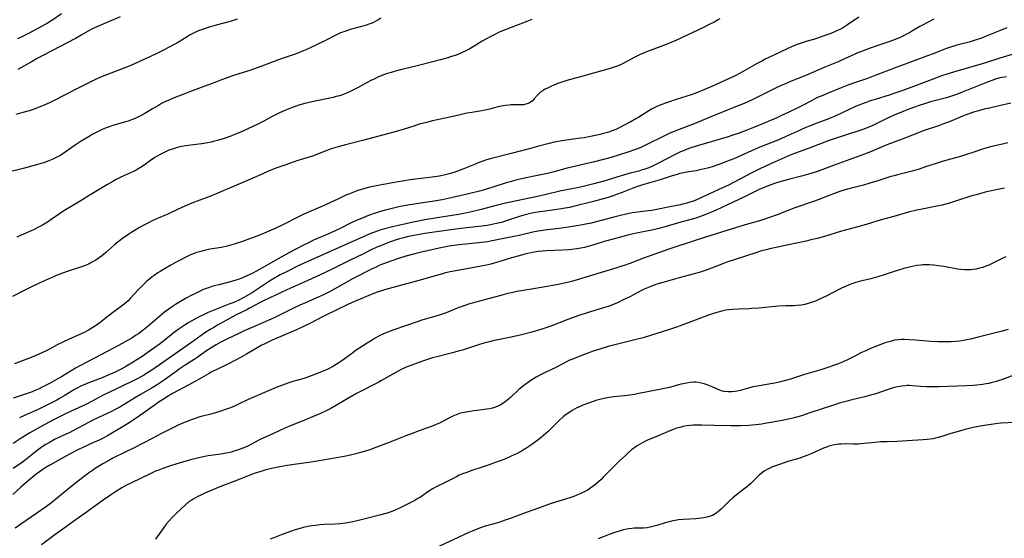
# Model space of a CAD drawing. Units: inches. Extents: x 2064897 to 2070225, y 227523 to 233021.
# Drawn here: x 2066475 to 2066698, y 232071 to 232189 of the extents above; entities that cross this region are included whole.
import ezdxf

# ---------------------------------------------------------------- set-up
doc = ezdxf.new("R2010")
doc.units = ezdxf.units.IN
doc.header["$MEASUREMENT"] = 0
doc.layers.add('c_07_T13S_R19E', color=176, linetype='Continuous')

msp = doc.modelspace()

# ---------------------------------------------------------------- linework, layer by layer
at = {"layer": 'c_07_T13S_R19E'}
for points in [[(2066484.14, 232189.83, 944), (2066481.96, 232188.37, 944), (2066480.94, 232187.72, 944), (2066479.54, 232186.94, 944), (2066476.61, 232185.4, 944), (2066475.39, 232184.79, 944), (2066474.13, 232184.19, 944)], [(2066556.71, 232188.84, 938), (2066556.05, 232188.42, 938), (2066555.59, 232188.16, 938), (2066555.08, 232187.9, 938), (2066554.55, 232187.67, 938), (2066554, 232187.47, 938), (2066553.45, 232187.28, 938), (2066552.33, 232186.96, 938), (2066550.87, 232186.58, 938), (2066549.78, 232186.27, 938), (2066548.52, 232185.87, 938), (2066547.59, 232185.51, 938), (2066546.47, 232185, 938), (2066543.81, 232183.66, 938), (2066540.55, 232182.06, 938), (2066539.14, 232181.42, 938), (2066538.56, 232181.18, 938), (2066537.87, 232180.92, 938), (2066537.04, 232180.63, 938), (2066534.73, 232179.85, 938), (2066533.2, 232179.3, 938), (2066529.71, 232177.94, 938), (2066528.62, 232177.54, 938), (2066526.94, 232176.97, 938), (2066523.46, 232175.89, 938), (2066521.54, 232175.23, 938), (2066520.47, 232174.83, 938), (2066518.59, 232174.07, 938), (2066517.35, 232173.59, 938), (2066514.08, 232172.42, 938), (2066509.77, 232170.76, 938), (2066508.54, 232170.25, 938), (2066507.63, 232169.82, 938), (2066506.89, 232169.43, 938), (2066506.15, 232169.03, 938), (2066504.81, 232168.24, 938), (2066503.07, 232167.18, 938), (2066502.1, 232166.64, 938), (2066501.3, 232166.25, 938), (2066500.67, 232165.97, 938), (2066500.04, 232165.72, 938), (2066499.3, 232165.46, 938), (2066498.18, 232165.11, 938), (2066495.83, 232164.42, 938), (2066494.51, 232163.97, 938), (2066493.54, 232163.59, 938), (2066493.05, 232163.37, 938), (2066492.18, 232162.95, 938), (2066491.12, 232162.38, 938), (2066490.43, 232161.98, 938), (2066488.59, 232160.85, 938), (2066487.26, 232159.97, 938), (2066484.98, 232158.36, 938), (2066483.98, 232157.72, 938), (2066483.53, 232157.46, 938), (2066482.76, 232157.07, 938), (2066481.98, 232156.71, 938), (2066481.28, 232156.41, 938), (2066480.66, 232156.19, 938), (2066480.04, 232155.98, 938), (2066478.42, 232155.5, 938), (2066475.41, 232154.69, 938), (2066471.12, 232153.59, 938)], [(2066633.78, 232188.72, 934), (2066633.29, 232188.42, 934), (2066632.53, 232187.99, 934), (2066631.39, 232187.4, 934), (2066630.07, 232186.74, 934), (2066623.83, 232183.82, 934), (2066622.33, 232183.15, 934), (2066621.02, 232182.63, 934), (2066617.97, 232181.54, 934), (2066617.26, 232181.27, 934), (2066616.29, 232180.87, 934), (2066615.68, 232180.59, 934), (2066614.5, 232180, 934), (2066611.67, 232178.51, 934), (2066611.19, 232178.28, 934), (2066610.25, 232177.89, 934), (2066609.53, 232177.64, 934), (2066608.9, 232177.44, 934), (2066605.07, 232176.32, 934), (2066602.11, 232175.5, 934), (2066599.59, 232174.84, 934), (2066598.76, 232174.6, 934), (2066597.64, 232174.23, 934), (2066597.16, 232174.06, 934), (2066595.53, 232173.41, 934), (2066594.59, 232172.98, 934), (2066594.1, 232172.73, 934), (2066593.64, 232172.45, 934), (2066593.14, 232172.1, 934), (2066592.66, 232171.69, 934), (2066592.25, 232171.25, 934), (2066591.62, 232170.48, 934), (2066591.19, 232170.06, 934), (2066590.67, 232169.71, 934), (2066590.2, 232169.48, 934), (2066589.71, 232169.31, 934), (2066589.16, 232169.18, 934), (2066588.6, 232169.13, 934), (2066586.79, 232169.14, 934), (2066586.32, 232169.12, 934), (2066585.9, 232169.08, 934), (2066585.02, 232168.98, 934), (2066584.13, 232168.82, 934), (2066583.12, 232168.6, 934), (2066581.53, 232168.2, 934), (2066580.37, 232167.94, 934), (2066579.68, 232167.81, 934), (2066577.46, 232167.44, 934), (2066576.29, 232167.22, 934), (2066574.45, 232166.82, 934), (2066571.39, 232166.11, 934), (2066568.45, 232165.48, 934), (2066567.15, 232165.17, 934), (2066565.48, 232164.72, 934), (2066564.21, 232164.32, 934), (2066562.06, 232163.61, 934), (2066560.97, 232163.28, 934), (2066559.72, 232162.93, 934), (2066552.58, 232161.07, 934), (2066548.68, 232160.08, 934), (2066547.03, 232159.62, 934), (2066545.42, 232159.11, 934), (2066544.49, 232158.79, 934), (2066541.18, 232157.5, 934), (2066540.4, 232157.23, 934), (2066537.67, 232156.38, 934), (2066535.99, 232155.83, 934), (2066534.87, 232155.45, 934), (2066533.11, 232154.8, 934), (2066531.38, 232154.11, 934), (2066530.03, 232153.54, 934), (2066525.9, 232151.71, 934), (2066520.36, 232149.32, 934), (2066518.23, 232148.47, 934), (2066513.76, 232146.75, 934), (2066512.73, 232146.33, 934), (2066511.52, 232145.81, 934), (2066509.06, 232144.62, 934), (2066508.27, 232144.25, 934), (2066506.13, 232143.34, 934), (2066504.75, 232142.72, 934), (2066503.58, 232142.14, 934), (2066502.83, 232141.74, 934), (2066501.85, 232141.22, 934), (2066500.84, 232140.64, 934), (2066500.15, 232140.21, 934), (2066499.47, 232139.76, 934), (2066497.98, 232138.72, 934), (2066497.3, 232138.23, 934), (2066496.64, 232137.71, 934), (2066496.16, 232137.31, 934), (2066494.11, 232135.47, 934), (2066493.2, 232134.73, 934), (2066492.44, 232134.19, 934), (2066491.9, 232133.83, 934), (2066491.35, 232133.5, 934), (2066490.65, 232133.13, 934), (2066490.23, 232132.92, 934), (2066489.47, 232132.61, 934), (2066488.92, 232132.4, 934), (2066485.18, 232131.16, 934), (2066483.78, 232130.64, 934), (2066483.14, 232130.37, 934), (2066479.08, 232128.58, 934), (2066477, 232127.62, 934), (2066475.76, 232127, 934), (2066472.99, 232125.55, 934)], [(2066682.49, 232188.66, 930), (2066680.74, 232187.76, 930), (2066680.02, 232187.38, 930), (2066679.28, 232186.95, 930), (2066677.65, 232185.97, 930), (2066676.97, 232185.57, 930), (2066676.28, 232185.2, 930), (2066675.73, 232184.91, 930), (2066674.67, 232184.42, 930), (2066674.19, 232184.21, 930), (2066673.33, 232183.88, 930), (2066672.02, 232183.42, 930), (2066669.77, 232182.67, 930), (2066668.02, 232182.06, 930), (2066666.01, 232181.31, 930), (2066665.13, 232180.96, 930), (2066664.53, 232180.7, 930), (2066662.02, 232179.52, 930), (2066660.73, 232178.95, 930), (2066657.7, 232177.71, 930), (2066653.49, 232175.92, 930), (2066652.25, 232175.4, 930), (2066650.01, 232174.5, 930), (2066648.73, 232173.96, 930), (2066647.93, 232173.6, 930), (2066646.45, 232172.91, 930), (2066641.03, 232170.23, 930), (2066639.38, 232169.48, 930), (2066637.4, 232168.66, 930), (2066631.78, 232166.43, 930), (2066628.38, 232165, 930), (2066624.21, 232163.37, 930), (2066622.48, 232162.67, 930), (2066621.24, 232162.12, 930), (2066620.64, 232161.83, 930), (2066617.67, 232160.32, 930), (2066616.78, 232159.9, 930), (2066615.83, 232159.48, 930), (2066614.6, 232159, 930), (2066612.9, 232158.38, 930), (2066611.03, 232157.77, 930), (2066609.1, 232157.18, 930), (2066607.39, 232156.7, 930), (2066605.35, 232156.2, 930), (2066599.1, 232154.72, 930), (2066595.81, 232153.85, 930), (2066594.62, 232153.55, 930), (2066592.39, 232153.06, 930), (2066589.43, 232152.46, 930), (2066587.42, 232151.99, 930), (2066586.47, 232151.74, 930), (2066585.24, 232151.38, 930), (2066580.33, 232149.83, 930), (2066579.16, 232149.5, 930), (2066576.7, 232148.89, 930), (2066572.73, 232147.97, 930), (2066570.71, 232147.55, 930), (2066568.4, 232147.15, 930), (2066564.74, 232146.6, 930), (2066562.41, 232146.22, 930), (2066560.8, 232145.92, 930), (2066558.98, 232145.52, 930), (2066557.51, 232145.13, 930), (2066556.67, 232144.88, 930), (2066555.19, 232144.42, 930), (2066553.93, 232143.97, 930), (2066552.83, 232143.55, 930), (2066551.21, 232142.86, 930), (2066550.16, 232142.37, 930), (2066547.35, 232140.97, 930), (2066545.5, 232140.09, 930), (2066544.18, 232139.49, 930), (2066541.46, 232138.32, 930), (2066540.14, 232137.7, 930), (2066539.16, 232137.21, 930), (2066536, 232135.54, 930), (2066534.06, 232134.49, 930), (2066528.32, 232131.26, 930), (2066527.49, 232130.81, 930), (2066526.28, 232130.21, 930), (2066525.11, 232129.71, 930), (2066524.3, 232129.41, 930), (2066523.32, 232129.09, 930), (2066521.94, 232128.71, 930), (2066519.91, 232128.21, 930), (2066518.87, 232127.94, 930), (2066518.34, 232127.79, 930), (2066517.53, 232127.53, 930), (2066517.03, 232127.34, 930), (2066516.22, 232127.02, 930), (2066515.63, 232126.76, 930), (2066514.41, 232126.18, 930), (2066513.74, 232125.83, 930), (2066512.34, 232125.07, 930), (2066511.18, 232124.39, 930), (2066510.07, 232123.71, 930), (2066509.33, 232123.23, 930), (2066508.52, 232122.67, 930), (2066507.58, 232121.97, 930), (2066506.99, 232121.51, 930), (2066505.95, 232120.63, 930), (2066503.85, 232118.78, 930), (2066502.73, 232117.88, 930), (2066501.63, 232117.08, 930), (2066500.98, 232116.63, 930), (2066500.13, 232116.09, 930), (2066499.14, 232115.51, 930), (2066497.95, 232114.86, 930), (2066495.81, 232113.73, 930), (2066493.1, 232112.26, 930), (2066488.43, 232109.87, 930), (2066487.27, 232109.22, 930), (2066484.32, 232107.42, 930), (2066481.39, 232105.77, 930), (2066479.74, 232104.89, 930), (2066479.01, 232104.53, 930), (2066478.27, 232104.2, 930), (2066477.06, 232103.71, 930), (2066476.33, 232103.45, 930), (2066473.14, 232102.39, 930)], [(2066665.45, 232189.09, 932), (2066662.87, 232187.35, 932), (2066662.4, 232187.05, 932), (2066661.92, 232186.77, 932), (2066661.25, 232186.4, 932), (2066660.58, 232186.07, 932), (2066659.9, 232185.76, 932), (2066659.04, 232185.4, 932), (2066657.72, 232184.9, 932), (2066655.99, 232184.31, 932), (2066655.1, 232184.04, 932), (2066653.66, 232183.63, 932), (2066652.52, 232183.28, 932), (2066651.37, 232182.86, 932), (2066650.13, 232182.35, 932), (2066649.44, 232182.05, 932), (2066645.92, 232180.4, 932), (2066644.1, 232179.51, 932), (2066643.48, 232179.19, 932), (2066642.15, 232178.46, 932), (2066638.97, 232176.65, 932), (2066637.32, 232175.78, 932), (2066635.6, 232174.96, 932), (2066632.11, 232173.4, 932), (2066630.14, 232172.55, 932), (2066628.33, 232171.83, 932), (2066627.03, 232171.38, 932), (2066624.11, 232170.43, 932), (2066621.88, 232169.68, 932), (2066620.4, 232169.13, 932), (2066619.5, 232168.75, 932), (2066618.89, 232168.45, 932), (2066618.28, 232168.13, 932), (2066617.68, 232167.79, 932), (2066615.39, 232166.36, 932), (2066614.7, 232165.95, 932), (2066613.39, 232165.22, 932), (2066612.05, 232164.5, 932), (2066611.05, 232163.99, 932), (2066610.15, 232163.57, 932), (2066609.22, 232163.2, 932), (2066608.56, 232162.97, 932), (2066607.37, 232162.6, 932), (2066606.52, 232162.37, 932), (2066605.52, 232162.14, 932), (2066604.4, 232161.91, 932), (2066602.98, 232161.66, 932), (2066602.12, 232161.54, 932), (2066598.45, 232161.07, 932), (2066597.49, 232160.92, 932), (2066596.18, 232160.67, 932), (2066595.01, 232160.39, 932), (2066592.36, 232159.64, 932), (2066590.46, 232159.14, 932), (2066586.39, 232158.09, 932), (2066582.47, 232157.11, 932), (2066581.6, 232156.88, 932), (2066580.74, 232156.63, 932), (2066579.92, 232156.36, 932), (2066579.26, 232156.12, 932), (2066578.01, 232155.61, 932), (2066575.74, 232154.66, 932), (2066574.91, 232154.33, 932), (2066574, 232153.99, 932), (2066573.14, 232153.71, 932), (2066572.28, 232153.46, 932), (2066571.36, 232153.22, 932), (2066570.05, 232152.95, 932), (2066568.4, 232152.68, 932), (2066567.09, 232152.51, 932), (2066563.4, 232152.07, 932), (2066561.66, 232151.82, 932), (2066560.68, 232151.66, 932), (2066558.2, 232151.21, 932), (2066555.66, 232150.72, 932), (2066554.19, 232150.4, 932), (2066552.89, 232150.06, 932), (2066551.75, 232149.71, 932), (2066551.1, 232149.49, 932), (2066549.61, 232148.91, 932), (2066548.79, 232148.56, 932), (2066546.93, 232147.72, 932), (2066543.48, 232146.13, 932), (2066539.25, 232144.26, 932), (2066537.85, 232143.59, 932), (2066534.58, 232141.93, 932), (2066532.83, 232141.1, 932), (2066531.77, 232140.62, 932), (2066530.03, 232139.87, 932), (2066528.42, 232139.22, 932), (2066526.9, 232138.65, 932), (2066525.26, 232138.06, 932), (2066524.05, 232137.65, 932), (2066523.36, 232137.44, 932), (2066521.83, 232137.02, 932), (2066520.51, 232136.72, 932), (2066517.83, 232136.3, 932), (2066516.62, 232136.04, 932), (2066515.48, 232135.73, 932), (2066514.85, 232135.52, 932), (2066513.91, 232135.17, 932), (2066513.34, 232134.92, 932), (2066512.1, 232134.33, 932), (2066511.38, 232133.97, 932), (2066510.03, 232133.25, 932), (2066508.95, 232132.65, 932), (2066507.7, 232131.93, 932), (2066506.59, 232131.26, 932), (2066506.06, 232130.92, 932), (2066505.2, 232130.33, 932), (2066504.74, 232129.99, 932), (2066504.14, 232129.51, 932), (2066503.56, 232129.02, 932), (2066502.58, 232128.11, 932), (2066501.57, 232127.06, 932), (2066499.76, 232125.07, 932), (2066499.28, 232124.59, 932), (2066498.73, 232124.09, 932), (2066498.09, 232123.58, 932), (2066495.72, 232121.79, 932), (2066494.07, 232120.5, 932), (2066492.89, 232119.6, 932), (2066491.83, 232118.84, 932), (2066491.27, 232118.47, 932), (2066490.26, 232117.87, 932), (2066489.43, 232117.44, 932), (2066488.57, 232117.03, 932), (2066485.7, 232115.77, 932), (2066484.55, 232115.24, 932), (2066483.15, 232114.53, 932), (2066481.36, 232113.57, 932), (2066480.49, 232113.13, 932), (2066479.62, 232112.7, 932), (2066478.14, 232112.04, 932), (2066477.22, 232111.66, 932), (2066475.41, 232110.96, 932), (2066473.43, 232110.24, 932)], [(2066524.08, 232188.64, 940), (2066522.46, 232188.15, 940), (2066519.27, 232187.29, 940), (2066517.7, 232186.83, 940), (2066516.19, 232186.33, 940), (2066515.4, 232186.03, 940), (2066514.6, 232185.68, 940), (2066513.99, 232185.38, 940), (2066513.4, 232185.07, 940), (2066512.68, 232184.64, 940), (2066510.69, 232183.44, 940), (2066509.73, 232182.89, 940), (2066507.28, 232181.57, 940), (2066505.81, 232180.83, 940), (2066504.34, 232180.14, 940), (2066500.02, 232178.2, 940), (2066498.76, 232177.65, 940), (2066496.95, 232176.93, 940), (2066494, 232175.85, 940), (2066492.99, 232175.43, 940), (2066492.13, 232175.04, 940), (2066489.71, 232173.87, 940), (2066488.03, 232173.03, 940), (2066484.38, 232171.11, 940), (2066483.1, 232170.47, 940), (2066481.38, 232169.63, 940), (2066479.8, 232168.92, 940), (2066479.03, 232168.61, 940), (2066477.69, 232168.11, 940), (2066476.79, 232167.81, 940), (2066475.35, 232167.37, 940), (2066473.74, 232166.96, 940)], [(2066591.04, 232188.6, 936), (2066589.94, 232188.14, 936), (2066584.42, 232186, 936), (2066583.51, 232185.6, 936), (2066582.97, 232185.34, 936), (2066581.57, 232184.64, 936), (2066580.73, 232184.17, 936), (2066579.8, 232183.63, 936), (2066577.96, 232182.5, 936), (2066576.81, 232181.84, 936), (2066575.89, 232181.37, 936), (2066575.34, 232181.11, 936), (2066574.78, 232180.86, 936), (2066573.83, 232180.48, 936), (2066572.6, 232180.04, 936), (2066571.99, 232179.84, 936), (2066570.31, 232179.36, 936), (2066565.29, 232178.11, 936), (2066561.48, 232177.19, 936), (2066560.03, 232176.81, 936), (2066558.83, 232176.46, 936), (2066558.19, 232176.25, 936), (2066556.98, 232175.79, 936), (2066556.08, 232175.41, 936), (2066555.21, 232175.01, 936), (2066554.64, 232174.73, 936), (2066553.49, 232174.14, 936), (2066551.58, 232173.09, 936), (2066550.38, 232172.46, 936), (2066549.6, 232172.09, 936), (2066548.93, 232171.8, 936), (2066548.25, 232171.53, 936), (2066547.3, 232171.21, 936), (2066546.59, 232171.02, 936), (2066545.88, 232170.84, 936), (2066541.42, 232169.91, 936), (2066539.44, 232169.45, 936), (2066538.3, 232169.13, 936), (2066536.99, 232168.7, 936), (2066535.47, 232168.11, 936), (2066534.76, 232167.8, 936), (2066533.7, 232167.32, 936), (2066532.04, 232166.49, 936), (2066530.14, 232165.47, 936), (2066528.75, 232164.75, 936), (2066527.61, 232164.19, 936), (2066526.37, 232163.61, 936), (2066524.68, 232162.88, 936), (2066523.34, 232162.32, 936), (2066522.61, 232162.04, 936), (2066521.13, 232161.52, 936), (2066519.61, 232161.05, 936), (2066518.9, 232160.86, 936), (2066518.19, 232160.68, 936), (2066517.29, 232160.49, 936), (2066516.02, 232160.27, 936), (2066515.33, 232160.17, 936), (2066512.35, 232159.82, 936), (2066511.5, 232159.68, 936), (2066510.73, 232159.51, 936), (2066510.02, 232159.32, 936), (2066509.33, 232159.1, 936), (2066508.52, 232158.8, 936), (2066507.9, 232158.53, 936), (2066507.28, 232158.24, 936), (2066506.42, 232157.8, 936), (2066505.36, 232157.16, 936), (2066504.34, 232156.45, 936), (2066502.9, 232155.4, 936), (2066502.1, 232154.88, 936), (2066501.69, 232154.63, 936), (2066501.1, 232154.31, 936), (2066500.5, 232154.01, 936), (2066497.77, 232152.75, 936), (2066496.53, 232152.14, 936), (2066495.76, 232151.74, 936), (2066494.57, 232151.05, 936), (2066490.45, 232148.51, 936), (2066488.4, 232147.23, 936), (2066484.69, 232145.03, 936), (2066483.89, 232144.51, 936), (2066482.02, 232143.2, 936), (2066480.93, 232142.46, 936), (2066479.78, 232141.77, 936), (2066478.75, 232141.22, 936), (2066477.74, 232140.73, 936), (2066474.96, 232139.5, 936), (2066473.98, 232139.03, 936)], [(2066497.5, 232189.16, 942), (2066495.89, 232188.46, 942), (2066492.67, 232187.14, 942), (2066491.6, 232186.66, 942), (2066490.58, 232186.13, 942), (2066488.62, 232185, 942), (2066487.27, 232184.25, 942), (2066478.47, 232179.59, 942), (2066477.48, 232179.05, 942), (2066474.2, 232177.19, 942)], [(2066699.03, 232186.69, 928), (2066697.42, 232186.02, 928), (2066694.01, 232184.62, 928), (2066693.27, 232184.33, 928), (2066691.87, 232183.84, 928), (2066690.53, 232183.44, 928), (2066687.73, 232182.7, 928), (2066687.01, 232182.5, 928), (2066686.25, 232182.27, 928), (2066685.54, 232182.03, 928), (2066684.74, 232181.73, 928), (2066682.35, 232180.77, 928), (2066681.06, 232180.28, 928), (2066674.53, 232177.9, 928), (2066668.93, 232175.75, 928), (2066667.38, 232175.18, 928), (2066664.44, 232174.16, 928), (2066662.95, 232173.6, 928), (2066661.4, 232173.01, 928), (2066658.41, 232171.81, 928), (2066657.21, 232171.31, 928), (2066656.04, 232170.79, 928), (2066655.54, 232170.56, 928), (2066654.48, 232170.02, 928), (2066652.61, 232169.02, 928), (2066651.53, 232168.46, 928), (2066649.38, 232167.41, 928), (2066647.69, 232166.62, 928), (2066646.8, 232166.23, 928), (2066642.83, 232164.56, 928), (2066641.07, 232163.83, 928), (2066639.59, 232163.24, 928), (2066637.98, 232162.65, 928), (2066636.8, 232162.24, 928), (2066635.71, 232161.89, 928), (2066633.91, 232161.34, 928), (2066628.44, 232159.73, 928), (2066627.2, 232159.34, 928), (2066626.41, 232159.06, 928), (2066625.53, 232158.72, 928), (2066624.9, 232158.45, 928), (2066624.28, 232158.16, 928), (2066623.68, 232157.86, 928), (2066619.86, 232155.87, 928), (2066618.5, 232155.21, 928), (2066617.65, 232154.84, 928), (2066616.78, 232154.52, 928), (2066616.19, 232154.33, 928), (2066615.39, 232154.09, 928), (2066613.45, 232153.59, 928), (2066612.15, 232153.23, 928), (2066607.41, 232151.79, 928), (2066606.29, 232151.46, 928), (2066605.15, 232151.15, 928), (2066603.98, 232150.85, 928), (2066602.14, 232150.45, 928), (2066599.01, 232149.83, 928), (2066597.77, 232149.56, 928), (2066594.02, 232148.65, 928), (2066592.35, 232148.26, 928), (2066587.26, 232147.24, 928), (2066584.81, 232146.7, 928), (2066582.95, 232146.24, 928), (2066579.24, 232145.24, 928), (2066577.38, 232144.79, 928), (2066576.01, 232144.51, 928), (2066574.4, 232144.23, 928), (2066569.1, 232143.38, 928), (2066566.75, 232142.96, 928), (2066564.05, 232142.42, 928), (2066560.76, 232141.72, 928), (2066559.41, 232141.41, 928), (2066557.56, 232140.93, 928), (2066556.47, 232140.61, 928), (2066555.27, 232140.19, 928), (2066554.63, 232139.95, 928), (2066553.42, 232139.45, 928), (2066543.73, 232135.12, 928), (2066540.11, 232133.48, 928), (2066537.97, 232132.48, 928), (2066535.42, 232131.24, 928), (2066533.86, 232130.44, 928), (2066533.07, 232130, 928), (2066532.52, 232129.69, 928), (2066531.44, 232129.02, 928), (2066528.02, 232126.76, 928), (2066527.32, 232126.31, 928), (2066526.27, 232125.68, 928), (2066525.43, 232125.21, 928), (2066524.62, 232124.8, 928), (2066523.32, 232124.21, 928), (2066522.4, 232123.85, 928), (2066518.97, 232122.54, 928), (2066517.51, 232121.93, 928), (2066516.41, 232121.4, 928), (2066515.44, 232120.91, 928), (2066514.42, 232120.38, 928), (2066513.1, 232119.64, 928), (2066512.23, 232119.12, 928), (2066511.53, 232118.65, 928), (2066510.68, 232118.06, 928), (2066509.44, 232117.12, 928), (2066506.61, 232114.87, 928), (2066505.33, 232113.9, 928), (2066504.37, 232113.22, 928), (2066502.43, 232111.91, 928), (2066500.06, 232110.37, 928), (2066498.94, 232109.68, 928), (2066497.7, 232108.98, 928), (2066496.33, 232108.3, 928), (2066494.92, 232107.69, 928), (2066493.38, 232107.07, 928), (2066490.48, 232105.99, 928), (2066489.07, 232105.4, 928), (2066488.38, 232105.08, 928), (2066487.65, 232104.7, 928), (2066487.07, 232104.37, 928), (2066484.74, 232102.92, 928), (2066483.66, 232102.31, 928), (2066483.05, 232101.98, 928), (2066481.39, 232101.14, 928), (2066478.79, 232099.86, 928), (2066476.04, 232098.63, 928), (2066474.57, 232097.94, 928)], [(2066700.82, 232180.79, 926), (2066697.46, 232179.77, 926), (2066694, 232178.66, 926), (2066687.67, 232176.83, 926), (2066685.46, 232176.15, 926), (2066683.99, 232175.64, 926), (2066682.68, 232175.16, 926), (2066675.44, 232172.45, 926), (2066673.82, 232171.86, 926), (2066672.51, 232171.43, 926), (2066669.12, 232170.4, 926), (2066668.02, 232170.04, 926), (2066666.85, 232169.63, 926), (2066665.42, 232169.07, 926), (2066664.47, 232168.66, 926), (2066663.19, 232168.08, 926), (2066660.16, 232166.64, 926), (2066658.76, 232166.02, 926), (2066657.54, 232165.55, 926), (2066655.48, 232164.82, 926), (2066654.18, 232164.31, 926), (2066653.36, 232163.97, 926), (2066652.11, 232163.42, 926), (2066648.69, 232161.88, 926), (2066646.97, 232161.15, 926), (2066642.88, 232159.49, 926), (2066641.02, 232158.68, 926), (2066637.82, 232157.23, 926), (2066636.99, 232156.88, 926), (2066635.36, 232156.23, 926), (2066634.4, 232155.87, 926), (2066633.16, 232155.42, 926), (2066632.09, 232155.06, 926), (2066630.99, 232154.73, 926), (2066629.62, 232154.4, 926), (2066628.41, 232154.17, 926), (2066626.77, 232153.92, 926), (2066625.58, 232153.71, 926), (2066624.73, 232153.5, 926), (2066624.08, 232153.32, 926), (2066622.94, 232152.98, 926), (2066620.21, 232152.1, 926), (2066616.54, 232151.04, 926), (2066615.56, 232150.72, 926), (2066614.26, 232150.26, 926), (2066613.48, 232149.96, 926), (2066611.63, 232149.22, 926), (2066610.33, 232148.72, 926), (2066609.57, 232148.45, 926), (2066608.43, 232148.08, 926), (2066606.78, 232147.62, 926), (2066604.47, 232147.03, 926), (2066601.38, 232146.21, 926), (2066599.65, 232145.82, 926), (2066598.17, 232145.53, 926), (2066596.33, 232145.24, 926), (2066592.45, 232144.72, 926), (2066591.42, 232144.55, 926), (2066590.73, 232144.41, 926), (2066589.53, 232144.12, 926), (2066588.72, 232143.88, 926), (2066585.71, 232142.88, 926), (2066584.14, 232142.4, 926), (2066583.02, 232142.12, 926), (2066581.63, 232141.84, 926), (2066580.93, 232141.73, 926), (2066579.72, 232141.56, 926), (2066574.93, 232141.03, 926), (2066572.09, 232140.66, 926), (2066566.75, 232139.84, 926), (2066564.27, 232139.44, 926), (2066563.48, 232139.29, 926), (2066562.69, 232139.13, 926), (2066561.85, 232138.92, 926), (2066561.01, 232138.67, 926), (2066560.19, 232138.4, 926), (2066558.67, 232137.88, 926), (2066557.91, 232137.6, 926), (2066556.48, 232137.03, 926), (2066555.79, 232136.73, 926), (2066554.54, 232136.13, 926), (2066552.65, 232135.2, 926), (2066549.75, 232133.8, 926), (2066546.24, 232132.06, 926), (2066543.75, 232130.86, 926), (2066540.11, 232129.17, 926), (2066535.34, 232127.06, 926), (2066530.18, 232124.62, 926), (2066529.29, 232124.17, 926), (2066526.89, 232122.85, 926), (2066526.3, 232122.54, 926), (2066523.81, 232121.33, 926), (2066523.13, 232120.97, 926), (2066519.56, 232118.98, 926), (2066518.73, 232118.5, 926), (2066517.91, 232118, 926), (2066516.96, 232117.39, 926), (2066515.9, 232116.66, 926), (2066514.19, 232115.43, 926), (2066509.7, 232112.25, 926), (2066504.7, 232108.81, 926), (2066503.56, 232108.08, 926), (2066502.96, 232107.72, 926), (2066501.62, 232106.97, 926), (2066500.14, 232106.21, 926), (2066498.19, 232105.25, 926), (2066494.89, 232103.71, 926), (2066493.6, 232103.08, 926), (2066492.79, 232102.66, 926), (2066490.93, 232101.65, 926), (2066489.65, 232101, 926), (2066485.47, 232099.05, 926), (2066482.17, 232097.41, 926), (2066481.45, 232097.03, 926), (2066480.21, 232096.35, 926), (2066476.9, 232094.49, 926), (2066475.73, 232093.79, 926), (2066474.69, 232093.13, 926), (2066473.1, 232092.06, 926)], [(2066698.96, 232175.55, 924), (2066698, 232175.37, 924), (2066697.5, 232175.26, 924), (2066696.27, 232174.9, 924), (2066695.66, 232174.7, 924), (2066694.42, 232174.24, 924), (2066692.15, 232173.33, 924), (2066688.78, 232171.93, 924), (2066687.41, 232171.43, 924), (2066686.5, 232171.13, 924), (2066685.35, 232170.78, 924), (2066681.74, 232169.8, 924), (2066680.33, 232169.39, 924), (2066679.12, 232169, 924), (2066677.87, 232168.56, 924), (2066676.43, 232168.01, 924), (2066675.11, 232167.48, 924), (2066673.45, 232166.78, 924), (2066671.8, 232166.03, 924), (2066668.44, 232164.4, 924), (2066667.86, 232164.14, 924), (2066666.95, 232163.77, 924), (2066666.33, 232163.53, 924), (2066665.16, 232163.13, 924), (2066660.74, 232161.72, 924), (2066658.46, 232160.94, 924), (2066657.06, 232160.42, 924), (2066654.09, 232159.27, 924), (2066650.2, 232157.82, 924), (2066649.11, 232157.38, 924), (2066645.69, 232155.88, 924), (2066644.08, 232155.15, 924), (2066642.93, 232154.6, 924), (2066640.93, 232153.6, 924), (2066637.06, 232151.54, 924), (2066635.77, 232150.89, 924), (2066634.39, 232150.23, 924), (2066629.49, 232147.97, 924), (2066628.34, 232147.49, 924), (2066627.72, 232147.25, 924), (2066626.76, 232146.93, 924), (2066626.06, 232146.72, 924), (2066625.35, 232146.53, 924), (2066624.85, 232146.42, 924), (2066622.48, 232145.96, 924), (2066619.49, 232145.32, 924), (2066618.27, 232145.13, 924), (2066616.25, 232144.89, 924), (2066614.64, 232144.68, 924), (2066613.85, 232144.55, 924), (2066612.9, 232144.37, 924), (2066611.5, 232144.05, 924), (2066609.74, 232143.62, 924), (2066604.52, 232142.23, 924), (2066603.35, 232141.98, 924), (2066602.62, 232141.84, 924), (2066600.81, 232141.53, 924), (2066599.36, 232141.31, 924), (2066597.25, 232141.03, 924), (2066594.03, 232140.63, 924), (2066592.47, 232140.4, 924), (2066591.27, 232140.15, 924), (2066588.22, 232139.43, 924), (2066586.57, 232139.08, 924), (2066581.64, 232138.12, 924), (2066581, 232138.01, 924), (2066579.64, 232137.82, 924), (2066576.03, 232137.47, 924), (2066574.43, 232137.29, 924), (2066572.28, 232136.96, 924), (2066570.03, 232136.54, 924), (2066568.35, 232136.17, 924), (2066565.98, 232135.62, 924), (2066564.48, 232135.24, 924), (2066562.42, 232134.68, 924), (2066560.73, 232134.18, 924), (2066558.99, 232133.6, 924), (2066557.37, 232133, 924), (2066556.53, 232132.65, 924), (2066555.52, 232132.17, 924), (2066554.79, 232131.81, 924), (2066550.43, 232129.6, 924), (2066548.13, 232128.37, 924), (2066545.03, 232126.63, 924), (2066543.67, 232125.94, 924), (2066541.95, 232125.15, 924), (2066539.42, 232124.05, 924), (2066538.48, 232123.63, 924), (2066536.76, 232122.8, 924), (2066532.79, 232120.85, 924), (2066531.79, 232120.38, 924), (2066530.03, 232119.62, 924), (2066527.23, 232118.44, 924), (2066525.69, 232117.76, 924), (2066524.41, 232117.15, 924), (2066521.68, 232115.82, 924), (2066520.35, 232115.14, 924), (2066519.32, 232114.57, 924), (2066518.5, 232114.09, 924), (2066517.09, 232113.2, 924), (2066514.95, 232111.68, 924), (2066514.27, 232111.22, 924), (2066512.25, 232109.91, 924), (2066510.87, 232108.99, 924), (2066510.2, 232108.51, 924), (2066507.25, 232106.34, 924), (2066506.1, 232105.56, 924), (2066504.73, 232104.74, 924), (2066502.23, 232103.32, 924), (2066500.98, 232102.59, 924), (2066497.98, 232100.72, 924), (2066497.4, 232100.38, 924), (2066496.29, 232099.79, 924), (2066495.47, 232099.39, 924), (2066493.5, 232098.49, 924), (2066491.23, 232097.37, 924), (2066490.27, 232096.87, 924), (2066487.98, 232095.64, 924), (2066486.71, 232094.97, 924), (2066485.99, 232094.62, 924), (2066483.97, 232093.67, 924), (2066482.56, 232092.98, 924), (2066481.53, 232092.43, 924), (2066480.6, 232091.89, 924), (2066479.94, 232091.46, 924), (2066478.86, 232090.69, 924), (2066477.83, 232089.91, 924), (2066475.93, 232088.4, 924), (2066475.23, 232087.87, 924), (2066473.11, 232086.41, 924)], [(2066699.94, 232169.51, 922), (2066697.34, 232168.9, 922), (2066695.12, 232168.43, 922), (2066693.94, 232168.16, 922), (2066692.64, 232167.82, 922), (2066691.46, 232167.46, 922), (2066690.43, 232167.11, 922), (2066688.95, 232166.56, 922), (2066687.75, 232166.07, 922), (2066685.77, 232165.23, 922), (2066684.7, 232164.81, 922), (2066683.51, 232164.39, 922), (2066680.27, 232163.29, 922), (2066678.73, 232162.73, 922), (2066675.27, 232161.37, 922), (2066671.82, 232160.04, 922), (2066668.1, 232158.49, 922), (2066666.71, 232157.95, 922), (2066660.01, 232155.53, 922), (2066655.77, 232153.93, 922), (2066654.5, 232153.51, 922), (2066653.45, 232153.21, 922), (2066652.38, 232152.92, 922), (2066649.43, 232152.19, 922), (2066647.74, 232151.74, 922), (2066646.47, 232151.35, 922), (2066645.39, 232150.97, 922), (2066644.04, 232150.44, 922), (2066642.78, 232149.88, 922), (2066640.01, 232148.55, 922), (2066636.72, 232146.92, 922), (2066635.55, 232146.36, 922), (2066632.96, 232145.17, 922), (2066631.91, 232144.71, 922), (2066630.75, 232144.24, 922), (2066629.79, 232143.87, 922), (2066628.36, 232143.39, 922), (2066627.54, 232143.14, 922), (2066624.98, 232142.44, 922), (2066621.08, 232141.28, 922), (2066619.95, 232140.98, 922), (2066618.72, 232140.69, 922), (2066614.84, 232139.95, 922), (2066613.48, 232139.66, 922), (2066612.89, 232139.51, 922), (2066608.15, 232138.23, 922), (2066607.51, 232138.04, 922), (2066604.93, 232137.21, 922), (2066603.81, 232136.9, 922), (2066603.02, 232136.71, 922), (2066602.23, 232136.55, 922), (2066601.33, 232136.39, 922), (2066600.19, 232136.23, 922), (2066599.44, 232136.15, 922), (2066598.08, 232136.05, 922), (2066594.39, 232135.92, 922), (2066593.46, 232135.86, 922), (2066592.53, 232135.76, 922), (2066591.62, 232135.62, 922), (2066590.15, 232135.33, 922), (2066589.45, 232135.17, 922), (2066588.19, 232134.83, 922), (2066586.46, 232134.32, 922), (2066583.54, 232133.39, 922), (2066582.48, 232133.09, 922), (2066581.73, 232132.89, 922), (2066580.38, 232132.59, 922), (2066579.54, 232132.42, 922), (2066573.81, 232131.41, 922), (2066572.48, 232131.13, 922), (2066571.44, 232130.89, 922), (2066570.75, 232130.72, 922), (2066569.4, 232130.35, 922), (2066565.38, 232129.17, 922), (2066560.05, 232127.76, 922), (2066557.58, 232127.06, 922), (2066556.69, 232126.78, 922), (2066555.92, 232126.51, 922), (2066554.57, 232126, 922), (2066552.94, 232125.34, 922), (2066550.75, 232124.4, 922), (2066549.21, 232123.69, 922), (2066544.2, 232121.32, 922), (2066543.46, 232120.95, 922), (2066540.87, 232119.55, 922), (2066539.13, 232118.69, 922), (2066537.52, 232117.95, 922), (2066532.01, 232115.57, 922), (2066530.51, 232114.87, 922), (2066529.54, 232114.37, 922), (2066526.17, 232112.42, 922), (2066525.01, 232111.77, 922), (2066523.82, 232111.12, 922), (2066521.47, 232109.93, 922), (2066518.19, 232108.31, 922), (2066517.53, 232107.95, 922), (2066514.33, 232106.13, 922), (2066509.33, 232103.43, 922), (2066508.39, 232102.89, 922), (2066507.29, 232102.19, 922), (2066506.12, 232101.4, 922), (2066505.51, 232100.97, 922), (2066502.84, 232099.04, 922), (2066500.85, 232097.67, 922), (2066499.72, 232096.92, 922), (2066498.12, 232095.93, 922), (2066494.59, 232093.86, 922), (2066493.27, 232093.15, 922), (2066492.68, 232092.86, 922), (2066491.43, 232092.29, 922), (2066489.14, 232091.29, 922), (2066487.81, 232090.66, 922), (2066485.97, 232089.67, 922), (2066481.49, 232087.15, 922), (2066480.22, 232086.37, 922), (2066479.15, 232085.67, 922), (2066478.4, 232085.13, 922), (2066477.45, 232084.39, 922), (2066476.09, 232083.24, 922), (2066474.86, 232082.16, 922), (2066473.03, 232080.5, 922)], [(2066699.29, 232160.54, 920), (2066698.08, 232160.22, 920), (2066695.62, 232159.64, 920), (2066694.53, 232159.35, 920), (2066693.52, 232159.03, 920), (2066691.35, 232158.28, 920), (2066689.92, 232157.82, 920), (2066688.5, 232157.39, 920), (2066685.44, 232156.55, 920), (2066684.11, 232156.16, 920), (2066682.99, 232155.81, 920), (2066680.61, 232155.02, 920), (2066679.15, 232154.55, 920), (2066677.53, 232154.09, 920), (2066674.22, 232153.24, 920), (2066673.47, 232153.03, 920), (2066672.72, 232152.81, 920), (2066669.74, 232151.86, 920), (2066667.9, 232151.31, 920), (2066666.45, 232150.91, 920), (2066663.47, 232150.13, 920), (2066662.04, 232149.72, 920), (2066660.9, 232149.35, 920), (2066659.69, 232148.92, 920), (2066655.33, 232147.23, 920), (2066654.62, 232146.98, 920), (2066651.54, 232145.95, 920), (2066650.64, 232145.63, 920), (2066649.35, 232145.13, 920), (2066646.84, 232144.12, 920), (2066645.14, 232143.49, 920), (2066643.37, 232142.92, 920), (2066639.57, 232141.82, 920), (2066635.14, 232140.45, 920), (2066631.76, 232139.43, 920), (2066628.42, 232138.36, 920), (2066622.25, 232136.28, 920), (2066616.47, 232134.23, 920), (2066613.34, 232133.03, 920), (2066612.05, 232132.59, 920), (2066611.25, 232132.33, 920), (2066610.37, 232132.06, 920), (2066606.6, 232130.95, 920), (2066601.38, 232129.32, 920), (2066600.08, 232128.95, 920), (2066599.08, 232128.7, 920), (2066597.84, 232128.42, 920), (2066596.32, 232128.13, 920), (2066590.99, 232127.2, 920), (2066587.62, 232126.64, 920), (2066586.46, 232126.41, 920), (2066585.64, 232126.23, 920), (2066584.52, 232125.95, 920), (2066581.75, 232125.19, 920), (2066578.31, 232124.27, 920), (2066576.64, 232123.77, 920), (2066575.2, 232123.27, 920), (2066574.49, 232123, 920), (2066571.93, 232121.96, 920), (2066571.1, 232121.65, 920), (2066569.51, 232121.13, 920), (2066566.31, 232120.2, 920), (2066564.77, 232119.71, 920), (2066562.34, 232118.86, 920), (2066559.45, 232117.88, 920), (2066558.24, 232117.43, 920), (2066557.36, 232117.05, 920), (2066556.51, 232116.64, 920), (2066555.46, 232116.06, 920), (2066554.74, 232115.63, 920), (2066553.63, 232114.94, 920), (2066552.54, 232114.24, 920), (2066551.16, 232113.32, 920), (2066550.04, 232112.51, 920), (2066548.36, 232111.25, 920), (2066547.22, 232110.46, 920), (2066546.59, 232110.07, 920), (2066545.94, 232109.69, 920), (2066545.27, 232109.33, 920), (2066544.37, 232108.89, 920), (2066543.76, 232108.61, 920), (2066542.51, 232108.08, 920), (2066540.87, 232107.45, 920), (2066539.7, 232107.05, 920), (2066539.01, 232106.84, 920), (2066536.76, 232106.17, 920), (2066535.61, 232105.82, 920), (2066534.35, 232105.38, 920), (2066532.96, 232104.84, 920), (2066531.35, 232104.18, 920), (2066527.11, 232102.35, 920), (2066526.53, 232102.08, 920), (2066524.34, 232101.01, 920), (2066523.28, 232100.53, 920), (2066522.31, 232100.14, 920), (2066520.96, 232099.66, 920), (2066520.34, 232099.45, 920), (2066519.17, 232099.09, 920), (2066518.07, 232098.78, 920), (2066515.58, 232098.13, 920), (2066514.51, 232097.81, 920), (2066513.85, 232097.58, 920), (2066512.45, 232097.04, 920), (2066511.48, 232096.63, 920), (2066510.51, 232096.18, 920), (2066506.55, 232094.2, 920), (2066504.87, 232093.33, 920), (2066500.49, 232091.01, 920), (2066498.63, 232090.08, 920), (2066495.83, 232088.73, 920), (2066494.47, 232088.03, 920), (2066493.49, 232087.47, 920), (2066492.74, 232087.02, 920), (2066491.99, 232086.54, 920), (2066491.15, 232085.97, 920), (2066490.25, 232085.32, 920), (2066489.27, 232084.59, 920), (2066487.98, 232083.6, 920), (2066486.14, 232082.15, 920), (2066484.47, 232080.8, 920), (2066481.92, 232078.69, 920), (2066480.74, 232077.78, 920), (2066478.53, 232076.22, 920), (2066474.89, 232073.7, 920), (2066473.61, 232072.86, 920)], [(2066698.5, 232150.18, 918), (2066697.38, 232149.93, 918), (2066694.46, 232149.34, 918), (2066693.38, 232149.07, 918), (2066692.09, 232148.71, 918), (2066691.1, 232148.41, 918), (2066687.43, 232147.24, 918), (2066686, 232146.8, 918), (2066684.35, 232146.35, 918), (2066682.39, 232145.91, 918), (2066679.79, 232145.41, 918), (2066678.58, 232145.16, 918), (2066676.73, 232144.71, 918), (2066673.35, 232143.74, 918), (2066670.47, 232142.97, 918), (2066667.08, 232141.95, 918), (2066665.2, 232141.41, 918), (2066661.46, 232140.39, 918), (2066657.64, 232139.22, 918), (2066655.95, 232138.75, 918), (2066654.53, 232138.4, 918), (2066653.45, 232138.15, 918), (2066649.42, 232137.3, 918), (2066645.21, 232136.39, 918), (2066644.38, 232136.19, 918), (2066643.3, 232135.9, 918), (2066641.98, 232135.49, 918), (2066635.43, 232133.36, 918), (2066634.26, 232132.92, 918), (2066631.88, 232131.95, 918), (2066631.29, 232131.73, 918), (2066630.28, 232131.38, 918), (2066629.1, 232131.01, 918), (2066627.95, 232130.68, 918), (2066624.57, 232129.76, 918), (2066620.82, 232128.72, 918), (2066619.48, 232128.31, 918), (2066618.53, 232127.98, 918), (2066617.78, 232127.7, 918), (2066616.57, 232127.18, 918), (2066616.02, 232126.91, 918), (2066613.32, 232125.47, 918), (2066612.55, 232125.08, 918), (2066611.7, 232124.67, 918), (2066610.83, 232124.28, 918), (2066609.22, 232123.6, 918), (2066608.41, 232123.3, 918), (2066607.35, 232122.94, 918), (2066603.61, 232121.84, 918), (2066601.49, 232121.13, 918), (2066599.22, 232120.3, 918), (2066595.35, 232118.78, 918), (2066594.46, 232118.45, 918), (2066593.33, 232118.07, 918), (2066592.36, 232117.77, 918), (2066591.04, 232117.4, 918), (2066588.68, 232116.82, 918), (2066586.39, 232116.3, 918), (2066582.19, 232115.42, 918), (2066581.41, 232115.24, 918), (2066580.4, 232114.98, 918), (2066578.91, 232114.53, 918), (2066575.5, 232113.43, 918), (2066574.34, 232113.08, 918), (2066573.02, 232112.73, 918), (2066569.77, 232111.91, 918), (2066568.46, 232111.55, 918), (2066567.13, 232111.13, 918), (2066565.38, 232110.52, 918), (2066563.76, 232109.93, 918), (2066562.5, 232109.43, 918), (2066561.37, 232108.92, 918), (2066560.79, 232108.63, 918), (2066559.46, 232107.9, 918), (2066556.86, 232106.39, 918), (2066556.3, 232106.08, 918), (2066555.18, 232105.49, 918), (2066552.42, 232104.1, 918), (2066551.23, 232103.48, 918), (2066549.79, 232102.66, 918), (2066546.25, 232100.57, 918), (2066545.33, 232100.05, 918), (2066544.31, 232099.52, 918), (2066543.02, 232098.92, 918), (2066542.1, 232098.52, 918), (2066538.85, 232097.18, 918), (2066536.32, 232096.17, 918), (2066534.89, 232095.55, 918), (2066532.34, 232094.37, 918), (2066530.8, 232093.7, 918), (2066529.6, 232093.15, 918), (2066528.87, 232092.77, 918), (2066527.33, 232091.93, 918), (2066526.5, 232091.5, 918), (2066525.98, 232091.25, 918), (2066525.37, 232091, 918), (2066524.75, 232090.77, 918), (2066524.13, 232090.56, 918), (2066523.33, 232090.32, 918), (2066522.69, 232090.15, 918), (2066522.03, 232090, 918), (2066521.08, 232089.81, 918), (2066520.39, 232089.69, 918), (2066517.46, 232089.26, 918), (2066516.36, 232089.05, 918), (2066515.04, 232088.74, 918), (2066513.43, 232088.34, 918), (2066511.67, 232087.86, 918), (2066510.15, 232087.4, 918), (2066508.89, 232086.99, 918), (2066507.19, 232086.4, 918), (2066506.04, 232085.97, 918), (2066505.52, 232085.76, 918), (2066504.13, 232085.14, 918), (2066500.01, 232083.14, 918), (2066498.92, 232082.59, 918), (2066497.83, 232081.99, 918), (2066496.44, 232081.12, 918), (2066495.25, 232080.33, 918), (2066493.61, 232079.2, 918), (2066491.72, 232077.86, 918), (2066489.5, 232076.24, 918), (2066486.95, 232074.44, 918), (2066484.42, 232072.62, 918), (2066482.59, 232071.28, 918), (2066479.58, 232069.02, 918)], [(2066698.82, 232134.6, 916), (2066698.16, 232134.28, 916), (2066695.92, 232133.14, 916), (2066694.98, 232132.7, 916), (2066694.27, 232132.41, 916), (2066693.58, 232132.16, 916), (2066692.87, 232131.95, 916), (2066692.07, 232131.77, 916), (2066691.37, 232131.66, 916), (2066690.85, 232131.61, 916), (2066690.32, 232131.58, 916), (2066689.41, 232131.59, 916), (2066688.5, 232131.67, 916), (2066687.82, 232131.77, 916), (2066684.74, 232132.35, 916), (2066683.44, 232132.54, 916), (2066682.42, 232132.66, 916), (2066681.41, 232132.72, 916), (2066680.7, 232132.74, 916), (2066679.99, 232132.72, 916), (2066679.53, 232132.69, 916), (2066678.63, 232132.57, 916), (2066677.94, 232132.44, 916), (2066677.24, 232132.29, 916), (2066675.66, 232131.89, 916), (2066674.18, 232131.46, 916), (2066673.45, 232131.23, 916), (2066670.96, 232130.39, 916), (2066669.97, 232130.08, 916), (2066668.12, 232129.58, 916), (2066665.52, 232128.93, 916), (2066664.51, 232128.64, 916), (2066663.86, 232128.42, 916), (2066663.22, 232128.18, 916), (2066662.39, 232127.84, 916), (2066661.51, 232127.43, 916), (2066657.84, 232125.57, 916), (2066656.66, 232125.01, 916), (2066656.04, 232124.73, 916), (2066655.31, 232124.43, 916), (2066654.55, 232124.15, 916), (2066653.86, 232123.93, 916), (2066653.16, 232123.75, 916), (2066652.34, 232123.59, 916), (2066651.35, 232123.47, 916), (2066650.73, 232123.44, 916), (2066648.85, 232123.38, 916), (2066647.12, 232123.31, 916), (2066645.67, 232123.2, 916), (2066642.7, 232122.91, 916), (2066641.12, 232122.78, 916), (2066640.4, 232122.73, 916), (2066638.15, 232122.66, 916), (2066636.75, 232122.59, 916), (2066635.86, 232122.5, 916), (2066635.19, 232122.41, 916), (2066634.52, 232122.29, 916), (2066633.96, 232122.16, 916), (2066633.4, 232122.01, 916), (2066632.57, 232121.75, 916), (2066631.26, 232121.3, 916), (2066624.81, 232118.85, 916), (2066623.97, 232118.54, 916), (2066622.36, 232118, 916), (2066616.36, 232116.17, 916), (2066614.78, 232115.75, 916), (2066608.44, 232114.13, 916), (2066606.74, 232113.66, 916), (2066605.01, 232113.1, 916), (2066603.22, 232112.45, 916), (2066601.44, 232111.77, 916), (2066600.13, 232111.23, 916), (2066599.47, 232110.94, 916), (2066598.98, 232110.7, 916), (2066596.49, 232109.38, 916), (2066594.1, 232108.22, 916), (2066593.03, 232107.68, 916), (2066592.06, 232107.15, 916), (2066590.81, 232106.4, 916), (2066589.78, 232105.7, 916), (2066588.89, 232105.02, 916), (2066588.12, 232104.36, 916), (2066586.25, 232102.59, 916), (2066585.68, 232102.09, 916), (2066585.08, 232101.61, 916), (2066584.48, 232101.19, 916), (2066583.86, 232100.81, 916), (2066583.36, 232100.57, 916), (2066582.77, 232100.34, 916), (2066582.15, 232100.15, 916), (2066581.52, 232099.99, 916), (2066580.87, 232099.87, 916), (2066579.8, 232099.72, 916), (2066577.88, 232099.51, 916), (2066577.03, 232099.4, 916), (2066576.11, 232099.25, 916), (2066575.2, 232099.04, 916), (2066574.63, 232098.88, 916), (2066573.87, 232098.6, 916), (2066573.13, 232098.28, 916), (2066572.36, 232097.92, 916), (2066570.2, 232096.83, 916), (2066569.34, 232096.42, 916), (2066568.28, 232095.97, 916), (2066567.12, 232095.55, 916), (2066565.47, 232094.99, 916), (2066563.85, 232094.4, 916), (2066562.45, 232093.86, 916), (2066559.4, 232092.63, 916), (2066556.2, 232091.39, 916), (2066553.98, 232090.6, 916), (2066552.12, 232090.01, 916), (2066551.07, 232089.72, 916), (2066549.84, 232089.43, 916), (2066548.42, 232089.16, 916), (2066543.15, 232088.2, 916), (2066540.91, 232087.83, 916), (2066537.01, 232087.34, 916), (2066535.43, 232087.12, 916), (2066533.74, 232086.8, 916), (2066531.89, 232086.38, 916), (2066530.34, 232085.99, 916), (2066529.44, 232085.73, 916), (2066528.15, 232085.32, 916), (2066527.36, 232085.04, 916), (2066526.43, 232084.69, 916), (2066523.33, 232083.46, 916), (2066519.76, 232082.08, 916), (2066516.73, 232080.78, 916), (2066515.66, 232080.29, 916), (2066515.11, 232080.03, 916), (2066514.58, 232079.74, 916), (2066514.04, 232079.42, 916), (2066513.57, 232079.12, 916), (2066513.11, 232078.79, 916), (2066512.35, 232078.17, 916), (2066511.27, 232077.18, 916), (2066510.19, 232076.16, 916), (2066509.3, 232075.27, 916), (2066508.6, 232074.5, 916), (2066507.92, 232073.7, 916), (2066507.36, 232072.96, 916), (2066505.85, 232070.83, 916), (2066505.48, 232070.33, 916)], [(2066699.4, 232118.04, 914), (2066697.97, 232117.64, 914), (2066692.55, 232116.27, 914), (2066690.79, 232115.84, 914), (2066689.99, 232115.68, 914), (2066689.2, 232115.54, 914), (2066688.37, 232115.41, 914), (2066687.4, 232115.31, 914), (2066686.43, 232115.25, 914), (2066685.45, 232115.21, 914), (2066684.4, 232115.21, 914), (2066683.45, 232115.23, 914), (2066681.79, 232115.31, 914), (2066678.29, 232115.61, 914), (2066676.96, 232115.69, 914), (2066675.83, 232115.72, 914), (2066675.14, 232115.72, 914), (2066674.46, 232115.68, 914), (2066673.52, 232115.57, 914), (2066672.81, 232115.41, 914), (2066672.23, 232115.25, 914), (2066671.65, 232115.07, 914), (2066670.79, 232114.76, 914), (2066669.4, 232114.22, 914), (2066668.07, 232113.68, 914), (2066667, 232113.21, 914), (2066665.9, 232112.7, 914), (2066664.63, 232112.06, 914), (2066662.67, 232111.05, 914), (2066661.98, 232110.73, 914), (2066661.29, 232110.43, 914), (2066660.53, 232110.13, 914), (2066659.9, 232109.9, 914), (2066658.62, 232109.47, 914), (2066656.77, 232108.89, 914), (2066653.03, 232107.76, 914), (2066649.91, 232106.76, 914), (2066648.47, 232106.33, 914), (2066647.63, 232106.11, 914), (2066646.35, 232105.83, 914), (2066645.78, 232105.72, 914), (2066642.79, 232105.24, 914), (2066641.35, 232104.95, 914), (2066640.54, 232104.75, 914), (2066638.45, 232104.17, 914), (2066637.75, 232104, 914), (2066637.32, 232103.91, 914), (2066636.45, 232103.82, 914), (2066635.6, 232103.83, 914), (2066634.76, 232103.95, 914), (2066634.41, 232104.03, 914), (2066633.59, 232104.32, 914), (2066632.04, 232104.99, 914), (2066630.93, 232105.44, 914), (2066630.22, 232105.68, 914), (2066629.58, 232105.85, 914), (2066628.92, 232105.97, 914), (2066628.37, 232106.02, 914), (2066627.87, 232106.03, 914), (2066627.05, 232105.97, 914), (2066626.23, 232105.85, 914), (2066625.45, 232105.69, 914), (2066624.94, 232105.56, 914), (2066622.35, 232104.86, 914), (2066620.48, 232104.43, 914), (2066615.05, 232103.36, 914), (2066614.39, 232103.24, 914), (2066613.36, 232103.08, 914), (2066612.21, 232102.94, 914), (2066610.39, 232102.75, 914), (2066609.29, 232102.62, 914), (2066608.63, 232102.53, 914), (2066607.45, 232102.32, 914), (2066606.51, 232102.1, 914), (2066605.63, 232101.85, 914), (2066605.01, 232101.66, 914), (2066603.92, 232101.29, 914), (2066602.67, 232100.8, 914), (2066601.91, 232100.47, 914), (2066601.32, 232100.18, 914), (2066600.2, 232099.57, 914), (2066599.45, 232099.1, 914), (2066598.65, 232098.52, 914), (2066598.2, 232098.17, 914), (2066597.35, 232097.42, 914), (2066596.94, 232097.03, 914), (2066594.77, 232094.82, 914), (2066593.75, 232093.9, 914), (2066593.18, 232093.42, 914), (2066591.9, 232092.44, 914), (2066590.83, 232091.68, 914), (2066589.7, 232090.94, 914), (2066588.75, 232090.38, 914), (2066587.76, 232089.85, 914), (2066586.36, 232089.17, 914), (2066584.89, 232088.54, 914), (2066584.06, 232088.21, 914), (2066582.99, 232087.81, 914), (2066581.34, 232087.22, 914), (2066579.77, 232086.69, 914), (2066577.44, 232085.93, 914), (2066576.06, 232085.45, 914), (2066575.32, 232085.16, 914), (2066574.58, 232084.85, 914), (2066573.91, 232084.54, 914), (2066571.33, 232083.23, 914), (2066569.44, 232082.28, 914), (2066568.65, 232081.85, 914), (2066567.62, 232081.21, 914), (2066565.73, 232079.91, 914), (2066565.15, 232079.54, 914), (2066564.49, 232079.15, 914), (2066563.11, 232078.43, 914), (2066561.1, 232077.45, 914), (2066559.87, 232076.87, 914), (2066559.22, 232076.6, 914), (2066558.4, 232076.31, 914), (2066557.56, 232076.05, 914), (2066556.71, 232075.83, 914), (2066553.5, 232075.04, 914), (2066551.06, 232074.43, 914), (2066550.37, 232074.27, 914), (2066549.6, 232074.13, 914), (2066548.7, 232073.98, 914), (2066547.39, 232073.83, 914), (2066546.34, 232073.76, 914), (2066543.81, 232073.63, 914), (2066542.84, 232073.56, 914), (2066541.87, 232073.45, 914), (2066541.07, 232073.34, 914), (2066540.12, 232073.18, 914), (2066539.18, 232072.97, 914), (2066538.59, 232072.82, 914), (2066537.29, 232072.44, 914), (2066536.42, 232072.14, 914), (2066534.3, 232071.36, 914), (2066532.41, 232070.63, 914), (2066531.6, 232070.3, 914)], [(2066701.02, 232107.76, 912), (2066698.1, 232106.68, 912), (2066697.13, 232106.35, 912), (2066696.42, 232106.14, 912), (2066695.7, 232105.95, 912), (2066694.97, 232105.78, 912), (2066694.36, 232105.66, 912), (2066693.54, 232105.53, 912), (2066692.22, 232105.39, 912), (2066691.4, 232105.32, 912), (2066689.88, 232105.24, 912), (2066683.72, 232104.98, 912), (2066682.41, 232104.95, 912), (2066680.82, 232104.99, 912), (2066679.46, 232105.07, 912), (2066677.62, 232105.21, 912), (2066676.86, 232105.25, 912), (2066676.4, 232105.25, 912), (2066676.01, 232105.23, 912), (2066675.14, 232105.15, 912), (2066674.28, 232105.01, 912), (2066673.48, 232104.83, 912), (2066672.76, 232104.64, 912), (2066671.62, 232104.26, 912), (2066669.49, 232103.5, 912), (2066668.64, 232103.24, 912), (2066667.78, 232102.99, 912), (2066666.76, 232102.74, 912), (2066663.86, 232102.06, 912), (2066662.75, 232101.76, 912), (2066660.93, 232101.24, 912), (2066659.64, 232100.83, 912), (2066654.3, 232099.05, 912), (2066652.36, 232098.42, 912), (2066650.72, 232097.96, 912), (2066649.4, 232097.64, 912), (2066648.33, 232097.41, 912), (2066646.32, 232097.01, 912), (2066644.02, 232096.61, 912), (2066643.39, 232096.51, 912), (2066641.96, 232096.34, 912), (2066640.4, 232096.22, 912), (2066638.49, 232096.14, 912), (2066636.3, 232096.13, 912), (2066632.56, 232096.17, 912), (2066629.71, 232096.27, 912), (2066628.39, 232096.28, 912), (2066627.81, 232096.26, 912), (2066627.04, 232096.19, 912), (2066626.28, 232096.09, 912), (2066625.47, 232095.94, 912), (2066624.75, 232095.76, 912), (2066624.03, 232095.55, 912), (2066623.18, 232095.26, 912), (2066621.88, 232094.73, 912), (2066619.27, 232093.59, 912), (2066617.55, 232092.91, 912), (2066616.58, 232092.47, 912), (2066616.06, 232092.19, 912), (2066615.54, 232091.89, 912), (2066614.86, 232091.45, 912), (2066614.19, 232090.97, 912), (2066613.84, 232090.69, 912), (2066612.87, 232089.88, 912), (2066612.25, 232089.32, 912), (2066610.98, 232088.13, 912), (2066609.84, 232087, 912), (2066607.39, 232084.48, 912), (2066606.81, 232083.92, 912), (2066606.22, 232083.37, 912), (2066605.63, 232082.87, 912), (2066605.03, 232082.39, 912), (2066604.2, 232081.8, 912), (2066603.61, 232081.43, 912), (2066603, 232081.09, 912), (2066602.03, 232080.62, 912), (2066601.32, 232080.32, 912), (2066600.58, 232080.04, 912), (2066599.69, 232079.74, 912), (2066595.49, 232078.4, 912), (2066591.53, 232077.01, 912), (2066589.76, 232076.37, 912), (2066586.38, 232075.09, 912), (2066585.04, 232074.62, 912), (2066583.34, 232074.07, 912), (2066580.48, 232073.28, 912), (2066579.43, 232072.93, 912), (2066578.75, 232072.68, 912), (2066577.47, 232072.17, 912), (2066576.75, 232071.85, 912), (2066569.9, 232068.66, 912)], [(2066700.91, 232096.89, 910), (2066697.81, 232096.69, 910), (2066697.02, 232096.62, 910), (2066696.07, 232096.51, 910), (2066694.42, 232096.27, 910), (2066692.61, 232095.95, 910), (2066691.43, 232095.7, 910), (2066689.6, 232095.27, 910), (2066687.74, 232094.77, 910), (2066686.37, 232094.37, 910), (2066684.32, 232093.69, 910), (2066683.46, 232093.43, 910), (2066682.88, 232093.28, 910), (2066682.29, 232093.16, 910), (2066681.63, 232093.05, 910), (2066680.96, 232092.97, 910), (2066680.05, 232092.89, 910), (2066676.41, 232092.66, 910), (2066674.09, 232092.55, 910), (2066671.87, 232092.5, 910), (2066670.43, 232092.44, 910), (2066669.14, 232092.33, 910), (2066666.64, 232092.07, 910), (2066665.26, 232091.96, 910), (2066664.23, 232091.93, 910), (2066662.42, 232091.98, 910), (2066661.39, 232091.97, 910), (2066660.86, 232091.92, 910), (2066660.33, 232091.86, 910), (2066659.47, 232091.69, 910), (2066658.58, 232091.45, 910), (2066658.06, 232091.27, 910), (2066657.39, 232091, 910), (2066654.74, 232089.83, 910), (2066653.56, 232089.35, 910), (2066652.96, 232089.13, 910), (2066651.98, 232088.79, 910), (2066649.29, 232087.97, 910), (2066647.36, 232087.32, 910), (2066645.82, 232086.76, 910), (2066645.01, 232086.42, 910), (2066644.43, 232086.13, 910), (2066643.88, 232085.8, 910), (2066643.19, 232085.28, 910), (2066642.75, 232084.89, 910), (2066640.83, 232082.98, 910), (2066640.22, 232082.42, 910), (2066639.59, 232081.91, 910), (2066637.62, 232080.43, 910), (2066636.78, 232079.73, 910), (2066635.88, 232078.9, 910), (2066634.15, 232077.15, 910), (2066633.69, 232076.74, 910), (2066632.88, 232076.16, 910), (2066632.11, 232075.74, 910), (2066631.65, 232075.54, 910), (2066631.17, 232075.38, 910), (2066630.55, 232075.22, 910), (2066629.68, 232075.08, 910), (2066629.04, 232075.01, 910), (2066628.39, 232074.96, 910), (2066625.47, 232074.8, 910), (2066624.38, 232074.69, 910), (2066623.67, 232074.59, 910), (2066623.12, 232074.49, 910), (2066622.58, 232074.37, 910), (2066621.98, 232074.21, 910), (2066621.39, 232074.04, 910), (2066619.5, 232073.44, 910), (2066618.6, 232073.19, 910), (2066617.94, 232073.04, 910), (2066617.29, 232072.92, 910), (2066616.48, 232072.83, 910), (2066615.74, 232072.8, 910), (2066614.31, 232072.8, 910), (2066613.79, 232072.78, 910), (2066613.11, 232072.71, 910), (2066612.66, 232072.62, 910), (2066611.92, 232072.44, 910), (2066611.18, 232072.21, 910), (2066609.7, 232071.73, 910), (2066608.67, 232071.38, 910), (2066607.48, 232070.95, 910), (2066606.16, 232070.42, 910)]]:
    msp.add_polyline3d(points, dxfattribs=at)

doc.saveas('drawing.dxf')
